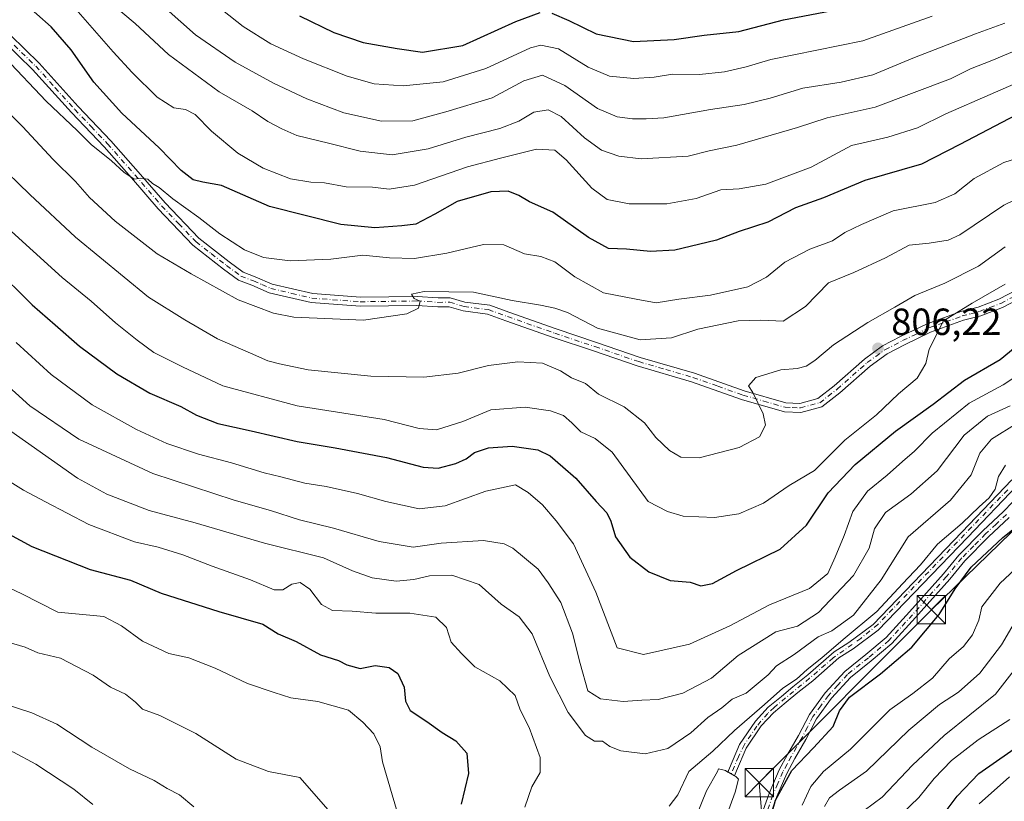
# Model space of a CAD drawing. Units: metres. Extents: x 640990 to 644436, y 4757642 to 4760028.
# Drawn here: x 642369 to 642629, y 4758117 to 4758323 of the extents above; entities that cross this region are included whole.
import ezdxf

# ---------------------------------------------------------------- set-up
doc = ezdxf.new("R2010")
doc.units = ezdxf.units.M
doc.header["$MEASUREMENT"] = 0
doc.linetypes.add('DGN Style 4', pattern=[2.6384748266838614, 1.318413404963828, -0.6592067024819142, 0.001648016756204785, -0.6592067024819142])
for name, color, linetype, lineweight in [('Arbolado forestal CxS', 92, 'Continuous', 0), ('Camino Cxs', 7, 'Continuous', 0), ('Camino eje', 30, 'DGN Style 4', 13), ('Corriente artificial Cxs', 4, 'Continuous', 13), ('Corriente artificial eje', 142, 'DGN Style 4', 0), ('Corriente artificial oculto Cxs', 21, 'Continuous', 13), ('Curva de nivel maestra', 30, 'Continuous', 30), ('Curva de nivel normal', 30, 'Continuous', 0), ('Estanque Cxs', 5, 'Continuous', 0), ('Pista no pavimentada Cxs', 111, 'Continuous', 0), ('Pista no pavimentada eje', 91, 'DGN Style 4', 0), ('Punto de cota en terreno', 7, 'Continuous', 0), ('Rótulo de punto de cota en terreno', 7, 'Continuous', 0), ('Suelo desnudo CxS', 253, 'Continuous', 0), ('Tendido', 6, 'Continuous', 0), ('Torre de tendido puntual', 7, 'Continuous', 0)]:
    doc.layers.add(name, color=color, linetype=linetype, lineweight=lineweight)
doc.styles.add('Style-Arial', font='txt')

# ---------------------------------------------------------------- blocks, each defined once
blk = doc.blocks.new('5PATER')
at = {"layer": 'Punto de cota en terreno', "linetype": 'Continuous', "lineweight": 0}
h = blk.add_hatch(color=51, dxfattribs=at)
edge = h.paths.add_edge_path()
edge.add_ellipse((0, 0), major_axis=(-0.1095731443231308, -0.1110710700762829), ratio=0.9994222409660322, start_angle=0, end_angle=360)
blk = doc.blocks.new('5TTEND')
at = {"layer": 'Corriente artificial oculto Cxs', "color": 7, "linetype": 'Continuous', "lineweight": 0}
for p, q in [((-0.375, 0.3754), (0.375, -0.3746)), ((0.3720000000000001, 0.3784000000000001), (-0.3720000000000001, -0.3776))]:
    blk.add_line(p, q, dxfattribs=at)
at = {"layer": 'Corriente artificial oculto Cxs', "color": 7, "linetype": 'Continuous', "lineweight": 0, "flags": 128}
blk.add_lwpolyline([(-0.375, -0.3746), (0.375, -0.3746), (0.375, 0.3754), (-0.375, 0.3754), (-0.3720000000000001, -0.3776)], dxfattribs=at)

msp = doc.modelspace()

# ---------------------------------------------------------------- linework, layer by layer
at = {"layer": 'Arbolado forestal CxS', "color": 92, "linetype": 'Continuous', "lineweight": 0}
msp.add_polyline3d([(642631.4001000002, 4758201.620100001, 779.2171999999993), (642618.2301000003, 4758187.8101, 780.2519999999931), (642594.7001, 4758163.4101, 780.9141999999993), (642588.2901, 4758158.5801, 780.2713999999978), (642584.4101, 4758156.170100001, 780.4223999999958), (642577.4801000003, 4758150.0601, 780.3413), (642573.5000999998, 4758146.9301, 780.7958000000073), (642570.4401000004, 4758144.340100001, 780.931500000006), (642566.9700999996, 4758141.5001, 781.0182000000059), (642563.5601000005, 4758137.790100001, 779.892200000002), (642559.3400999998, 4758131.620100001, 779.2983999999997), (642556.6901000004, 4758125.4101, 778.6652000000031), (642556.3101000005, 4758124.370100001, 778.6010999999999), (642558.0800999999, 4758123.370100001, 778.0546999999933), (642558.5601000005, 4758124.670100001, 778.0996000000015), (642561.1101000002, 4758130.6501, 778.4584999999935), (642565.1401000004, 4758136.540100001, 778.754700000005), (642568.3501000004, 4758140.030099999, 779.4499999999972), (642571.7301000003, 4758142.800100001, 779.5237999999954), (642574.7701000003, 4758145.370100001, 779.3962999999932), (642578.7600999996, 4758148.5101, 779.0044999999955), (642585.6101000002, 4758154.550100001, 779.1575000000012), (642589.4301000005, 4758156.920100001, 778.8136999999988), (642596.0401, 4758161.890100001, 779.2007000000012), (642619.6801000005, 4758186.4101, 778.9796999999963), (642632.8000999996, 4758200.1801, 778.4795000000014)], dxfattribs=at)
msp.add_polyline3d([(642631.4001000002, 4758201.620100001, 779.2171999999993), (642618.2301000003, 4758187.8101, 780.2519999999931), (642594.7001, 4758163.4101, 780.9141999999993), (642588.2901, 4758158.5801, 780.2713999999978), (642584.4101, 4758156.170100001, 780.4223999999958), (642577.4801000003, 4758150.0601, 780.3413), (642573.5000999998, 4758146.9301, 780.7958000000073), (642570.4401000004, 4758144.340100001, 780.931500000006), (642566.9700999996, 4758141.5001, 781.0182000000059), (642563.5601000005, 4758137.790100001, 779.892200000002), (642559.3400999998, 4758131.620100001, 779.2983999999997), (642556.6901000004, 4758125.4101, 778.6652000000031), (642556.3101000005, 4758124.370100001, 778.6010999999999), (642558.0800999999, 4758123.370100001, 778.0546999999933), (642558.5601000005, 4758124.670100001, 778.0996000000015), (642561.1101000002, 4758130.6501, 778.4584999999935), (642565.1401000004, 4758136.540100001, 778.754700000005), (642568.3501000004, 4758140.030099999, 779.4499999999972), (642571.7301000003, 4758142.800100001, 779.5237999999954), (642574.7701000003, 4758145.370100001, 779.3962999999932), (642578.7600999996, 4758148.5101, 779.0044999999955), (642585.6101000002, 4758154.550100001, 779.1575000000012), (642589.4301000005, 4758156.920100001, 778.8136999999988), (642596.0401, 4758161.890100001, 779.2007000000012), (642619.6801000005, 4758186.4101, 778.9796999999963), (642632.8000999996, 4758200.1801, 778.4795000000014)], dxfattribs=at)
at = {"layer": 'Camino Cxs', "color": 7, "linetype": 'Continuous', "lineweight": 0}
for points in [[(642564.4101, 4758110.8101, 775.306500000006), (642567.2001, 4758118.690099999, 775.7770000000019), (642569.8901000004, 4758124.9001, 776.0736000000034), (642572.1001000004, 4758129.0001, 775.9355999999971), (642574.9901000002, 4758133.9801, 776.1025999999983), (642577.8601000002, 4758139.600099999, 777.0350000000036), (642582.0601000005, 4758145.270099999, 777.3614999999991), (642587.2001, 4758150.9901, 778.4799999999959), (642592.8000999996, 4758155.420100001, 777.4357000000019), (642598.1401000004, 4758159.9301, 777.0866999999998), (642604.3601000002, 4758166.700099999, 777.2431000000071), (642613.3501000004, 4758176.800100001, 784.1646000000038), (642617.3901000004, 4758181.710100001, 784.6082000000025), (642623.7401000002, 4758188.140100001, 785.5429000000004), (642629.2401000002, 4758193.2401, 787.6331999999966), (642634.0301000001, 4758198.200099999, 782.904800000004)], [(642564.4101, 4758110.8101, 775.306500000006), (642567.2001, 4758118.690099999, 775.7770000000019), (642569.8901000004, 4758124.9001, 776.0736000000034), (642572.1001000004, 4758129.0001, 775.9355999999971), (642574.9901000002, 4758133.9801, 776.1025999999983), (642577.8601000002, 4758139.600099999, 777.0350000000036), (642582.0601000005, 4758145.270099999, 777.3614999999991), (642587.2001, 4758150.9901, 778.4799999999959), (642592.8000999996, 4758155.420100001, 777.4357000000019), (642598.1401000004, 4758159.9301, 777.0866999999998), (642604.3601000002, 4758166.700099999, 777.2431000000071), (642613.3501000004, 4758176.800100001, 784.1646000000038), (642617.3901000004, 4758181.710100001, 784.6082000000025), (642623.7401000002, 4758188.140100001, 785.5429000000004), (642629.2401000002, 4758193.2401, 787.6331999999966), (642634.0301000001, 4758198.200099999, 782.904800000004)], [(642630.7600999996, 4758191.690099999, 783.1958000000013), (642625.2600999996, 4758186.5801, 782.1726999999955), (642619.0000999998, 4758180.2501, 780.7406000000047), (642615.0000999998, 4758175.390100001, 780.0693000000028), (642605.9700999996, 4758165.2401, 776.5246999999946), (642599.6501000002, 4758158.360099999, 776.3061000000016), (642594.1700999998, 4758153.7301, 776.6091000000015), (642588.7001, 4758149.4001, 776.9551000000066), (642583.7500999998, 4758143.9001, 776.4449000000022), (642579.7200999996, 4758138.450099999, 776.6848000000027), (642576.9001000002, 4758132.940099999, 776.1662999999971), (642573.9901000002, 4758127.940099999, 776.602899999998), (642571.8501000004, 4758123.950099999, 775.8858999999939), (642569.2200999996, 4758117.890100001, 776.0283999999957), (642566.5100999996, 4758110.220100001, 775.376099999994)], [(642630.7600999996, 4758191.690099999, 783.1958000000013), (642625.2600999996, 4758186.5801, 782.1726999999955), (642619.0000999998, 4758180.2501, 780.7406000000047), (642615.0000999998, 4758175.390100001, 780.0693000000028), (642605.9700999996, 4758165.2401, 776.5246999999946), (642599.6501000002, 4758158.360099999, 776.3061000000016), (642594.1700999998, 4758153.7301, 776.6091000000015), (642588.7001, 4758149.4001, 776.9551000000066), (642583.7500999998, 4758143.9001, 776.4449000000022), (642579.7200999996, 4758138.450099999, 776.6848000000027), (642576.9001000002, 4758132.940099999, 776.1662999999971), (642573.9901000002, 4758127.940099999, 776.602899999998), (642571.8501000004, 4758123.950099999, 775.8858999999939), (642569.2200999996, 4758117.890100001, 776.0283999999957), (642566.5100999996, 4758110.220100001, 775.376099999994)]]:
    msp.add_polyline3d(points, dxfattribs=at)
at = {"layer": 'Camino eje', "color": 30, "linetype": 'DGN Style 4', "lineweight": 13}
msp.add_polyline3d([(642630.0000999998, 4758192.465100001, 785.436400000006), (642627.2500999998, 4758189.9101, 786.145399999994), (642624.5000999998, 4758187.360099999, 783.6153999999952), (642621.3701, 4758184.1951, 781.5555000000023), (642618.1951000001, 4758180.9801, 782.483699999997), (642614.1750999996, 4758176.095100001, 781.9587999999932), (642605.1651, 4758165.970100001, 776.8447000000016), (642598.8951000003, 4758159.145099999, 776.6456999999937), (642593.4851000002, 4758154.575099999, 776.9600999999967), (642587.9501, 4758150.1951, 777.5234000000055), (642585.3800999997, 4758147.335100001, 776.6294000000053), (642582.9051000001, 4758144.585100001, 776.6493999999948), (642580.8901000004, 4758141.860099999, 776.9667000000045), (642578.7901, 4758139.0251, 776.7581000000064), (642577.3551000003, 4758136.215100001, 775.8196999999927), (642575.9451000001, 4758133.460100001, 776.1100000000006), (642574.4901000002, 4758130.960100001, 776.3313000000054), (642573.0450999998, 4758128.470100001, 776.113599999997), (642571.9751000004, 4758126.475099999, 775.9039000000049), (642570.8701, 4758124.425100001, 775.9735999999976), (642569.5251000002, 4758121.3201, 776.0255000000034), (642568.2100999998, 4758118.290100001, 775.8396000000066), (642566.8551000003, 4758114.4551, 775.6172999999981)], dxfattribs=at)
at = {"layer": 'Corriente artificial Cxs', "color": 4, "linetype": 'Continuous', "lineweight": 13, "extrusion": (0.2260026966267255, -0.1271807094509934, 0.9657887182303334), "elevation": -459170.2103990322, "flags": 128}
msp.add_lwpolyline([(4461762.299449361, 1713028.461013522), (4461762.299449361, 1713026.355204003)], dxfattribs=at)
at = {"layer": 'Corriente artificial Cxs', "color": 4, "linetype": 'Continuous', "lineweight": 13}
for points in [[(642632.8000999996, 4758200.1801, 778.4795000000014), (642619.6801000005, 4758186.4101, 778.9796999999963), (642596.0401, 4758161.890100001, 779.2007000000012), (642589.4301000005, 4758156.920100001, 778.8136999999988), (642585.6101000002, 4758154.550100001, 779.1575000000012), (642578.7600999996, 4758148.5101, 779.0044999999955), (642574.7701000003, 4758145.370100001, 779.3962999999932), (642571.7301000003, 4758142.800100001, 779.5237999999954), (642568.3501000004, 4758140.030099999, 779.4499999999972), (642565.1401000004, 4758136.540100001, 778.754700000005), (642561.1101000002, 4758130.6501, 778.4584999999935), (642558.5601000005, 4758124.670100001, 778.0996000000015), (642558.0723000001, 4758123.360200001, 778.0553999999976), (642556.2999, 4758124.357600001, 778.6015000000043), (642556.6901000004, 4758125.4101, 778.6652000000031), (642559.3400999998, 4758131.620100001, 779.2983999999997), (642563.5601000005, 4758137.790100001, 779.892200000002), (642566.9700999996, 4758141.5001, 781.0182000000059), (642570.4401000004, 4758144.340100001, 780.931500000006), (642573.5000999998, 4758146.9301, 780.7958000000073), (642577.4801000003, 4758150.0601, 780.3413), (642584.4101, 4758156.170100001, 780.4223999999958), (642588.2901, 4758158.5801, 780.2713999999978), (642594.7001, 4758163.4101, 780.9141999999993), (642618.2301000003, 4758187.8101, 780.2519999999931), (642631.4001000002, 4758201.620100001, 779.2171999999993)], [(642556.2999, 4758124.357600001, 778.6015000000043), (642556.6901000004, 4758125.4101, 778.6652000000031), (642559.3400999998, 4758131.620100001, 779.2983999999997), (642563.5601000005, 4758137.790100001, 779.892200000002), (642566.9700999996, 4758141.5001, 781.0182000000059), (642570.4401000004, 4758144.340100001, 780.931500000006), (642573.5000999998, 4758146.9301, 780.7958000000073), (642577.4801000003, 4758150.0601, 780.3413), (642584.4101, 4758156.170100001, 780.4223999999958), (642588.2901, 4758158.5801, 780.2713999999978), (642594.7001, 4758163.4101, 780.9141999999993), (642618.2301000003, 4758187.8101, 780.2519999999931), (642631.4001000002, 4758201.620100001, 779.2171999999993)], [(642632.8000999996, 4758200.1801, 778.4795000000014), (642619.6801000005, 4758186.4101, 778.9796999999963), (642596.0401, 4758161.890100001, 779.2007000000012), (642589.4301000005, 4758156.920100001, 778.8136999999988), (642585.6101000002, 4758154.550100001, 779.1575000000012), (642578.7600999996, 4758148.5101, 779.0044999999955), (642574.7701000003, 4758145.370100001, 779.3962999999932), (642571.7301000003, 4758142.800100001, 779.5237999999954), (642568.3501000004, 4758140.030099999, 779.4499999999972), (642565.1401000004, 4758136.540100001, 778.754700000005), (642561.1101000002, 4758130.6501, 778.4584999999935), (642558.5601000005, 4758124.670100001, 778.0996000000015), (642558.0723000001, 4758123.360200001, 778.0553999999976)]]:
    msp.add_polyline3d(points, dxfattribs=at)
at = {"layer": 'Corriente artificial eje', "color": 142, "linetype": 'DGN Style 4', "lineweight": 0}
msp.add_polyline3d([(642630.3285999997, 4758199.019900001, 779.020399999994), (642595.9789000005, 4758163.417199999, 780.3047999999981), (642591.4506999999, 4758159.704399999, 779.8276000000043), (642584.1557, 4758154.546, 779.6826000000001), (642577.9149000002, 4758149.163100001, 779.681899999996), (642568.5085000005, 4758141.4406, 780.2574000000022), (642566.8402000006, 4758139.855000001, 779.9667999999947), (642563.9574999996, 4758136.510299999, 779.1680000000051), (642560.6688000001, 4758131.6295, 778.7724000000018), (642559.0749000004, 4758128.4242, 778.5905999999959), (642557.1732999999, 4758123.8661, 778.3157000000066)], dxfattribs=at)
at = {"layer": 'Curva de nivel maestra', "color": 30, "linetype": 'Continuous', "lineweight": 30, "flags": 128}
for points, elevation in [([(642632.4800000006, 4758298.110099999), (642617.6799999997, 4758290.350099999), (642607.5499999998, 4758285.170100001), (642592.5599999997, 4758280.840100001), (642581.5999999996, 4758276.2401), (642574.1799999997, 4758273.5701), (642566.8700000001, 4758269.8201), (642559.3200000003, 4758267.300100001), (642553.3200000003, 4758265.030099999), (642548.5199999996, 4758263.9301), (642542.2800000003, 4758262.370100001), (642535.8200000003, 4758262.020099999), (642529.4600000001, 4758262.6601), (642524.6600000003, 4758262.860099999), (642519.3899999997, 4758265.7401), (642509.9800000006, 4758272.460100001), (642503.8399999999, 4758275.1801), (642500.9600000001, 4758276.8201), (642498.1600000003, 4758277.950099999), (642493.6100000005, 4758277.8301), (642484.6500000004, 4758275.270099999), (642478.7400000002, 4758271.9101), (642473.6900000004, 4758269.2401), (642470, 4758268.8201), (642462.8799999999, 4758268.3201), (642453.8700000001, 4758269.190099999), (642434.9900000002, 4758273.9801), (642422.3200000003, 4758279.530099999), (642417.3200000003, 4758280.360099999), (642414.8200000003, 4758281.0001), (642411.6600000003, 4758283.470100001), (642405.8200000003, 4758289.450099999), (642395.9000000004, 4758298.620100001), (642388.5300000003, 4758306.780099999), (642382.5099999999, 4758315.370100001), (642377.2400000002, 4758321.4301), (642369.6500000004, 4758328.1801)], 825), ([(642442.9400000004, 4758324.380100001), (642452.0599999997, 4758320.0001), (642459.79, 4758317.3101), (642468.7800000003, 4758315.700099999), (642475.4800000006, 4758314.720100001), (642486.1200000001, 4758316.530099999), (642500.1600000003, 4758322.860099999), (642506.6100000005, 4758325.2601)], 850), ([(642509.7400000002, 4758325.050100001), (642514.2000000002, 4758323.140100001), (642521.4400000004, 4758319.630100001), (642531.3200000003, 4758317.540100001), (642542.0899999999, 4758318.130100001), (642550.0599999997, 4758319.2401), (642559.2199999997, 4758320.190099999), (642571.0300000003, 4758323.340100001), (642587.25, 4758326.380100001)], 850), ([(642361.9699999997, 4758257.960100001), (642372.2000000002, 4758247.960100001), (642378.2999999998, 4758242.640100001), (642384.7300000006, 4758237.040100001), (642394.5800000001, 4758229.710100001), (642403.3300000001, 4758224.600099999), (642411.5499999998, 4758221.020099999), (642415.6699999999, 4758218.780099999), (642421.3600000005, 4758216.5601), (642430.1600000003, 4758214.600099999), (642442.2999999998, 4758211.770099999), (642452.4000000004, 4758210.140100001), (642465.9900000002, 4758207.5101), (642475.6600000003, 4758204.960100001), (642479.6600000003, 4758204.700099999), (642484.3200000003, 4758206.0001), (642487, 4758207.1801), (642489.2800000003, 4758208.8301), (642492.9500000002, 4758210.140100001), (642499.2300000006, 4758210.5101), (642505.9900000002, 4758209.590100001), (642509.2999999998, 4758208.020099999), (642512.6100000005, 4758205.0701), (642516.0999999996, 4758202.090100001), (642521.4400000004, 4758195.920100001), (642524.25, 4758192.9101), (642525.2999999998, 4758190.7401), (642526.5800000001, 4758186.5701), (642530.3300000001, 4758181.220100001), (642535.3499999996, 4758177.280099999), (642541.0300000003, 4758174.9901), (642546.3200000003, 4758174.5601), (642549.1399999997, 4758173.6501), (642552.25, 4758174.2501), (642558.5800000001, 4758177.6801), (642570.0999999996, 4758183.340100001), (642577.1299999999, 4758189.620100001), (642582.8600000005, 4758198.220100001), (642589.9500000002, 4758205.690099999), (642600.6600000003, 4758214.4801), (642610.5700000003, 4758221.670100001), (642618.9299999997, 4758227.9801), (642628.2999999998, 4758233.4301), (642636.7699999996, 4758240.4001)], 800), ([(642567.5, 4758111.8301), (642568.9100000003, 4758116.890100001), (642573.1900000004, 4758124.800100001), (642578.9900000002, 4758130.7401), (642584.1100000005, 4758136.360099999), (642585.8200000003, 4758140.5801), (642588.4500000002, 4758144.130100001), (642596.6600000003, 4758150.290100001), (642604.9900000002, 4758157.4001), (642612.1900000004, 4758166.020099999), (642616.4000000004, 4758172.8101), (642620.7100000001, 4758178.520099999), (642629.0899999999, 4758186.4001), (642633.3700000001, 4758189.8201)], 775), ([(642362.7999999998, 4758189.0001), (642372.1500000004, 4758184.020099999), (642387.5800000001, 4758177.9301), (642398.1799999997, 4758175.130100001), (642406.3399999999, 4758171.640100001), (642421.5700000003, 4758166.860099999), (642433.2199999997, 4758163.460100001), (642437.2800000003, 4758160.9001), (642442.0199999996, 4758158.880100001), (642448.5199999996, 4758155.380100001), (642453.29, 4758153.8201), (642455.4400000004, 4758152.700099999), (642458.9800000006, 4758151.770099999), (642462.9900000002, 4758152.550100001), (642466.6600000003, 4758152.0101), (642469, 4758150.4001), (642470.6399999997, 4758146.8301), (642470.9699999997, 4758143.100099999), (642472.2400000002, 4758140.640100001), (642476.6699999999, 4758137.700099999), (642480.6600000003, 4758134.780099999), (642484.2800000003, 4758132.5801), (642487.2400000002, 4758129.340100001), (642487.6200000001, 4758123.970100001), (642485.7199999997, 4758115.850099999)], 775.0000000000001), ([(642611.9500000002, 4758111.3201), (642616.9199999999, 4758118.0101), (642622.7000000002, 4758123.970100001), (642634.9199999999, 4758132.5601)], 750)]:
    msp.add_lwpolyline(points, dxfattribs=dict(at, elevation=elevation))
at = {"layer": 'Curva de nivel normal', "color": 30, "linetype": 'Continuous', "lineweight": 0, "flags": 128}
for points, elevation in [([(642610.3200000003, 4758324.25), (642592.0099999999, 4758317.75), (642567.6799999997, 4758312.859999999), (642561.0999999996, 4758310.84), (642555.4400000004, 4758309.57), (642548.7699999996, 4758308.890000001), (642541.6600000003, 4758308.9), (642536.7800000003, 4758308.17), (642531.3799999999, 4758307.779999999), (642524.9299999997, 4758308.449999999), (642519.29, 4758310.810000001), (642511.4600000001, 4758315.66), (642506.8399999999, 4758316.630000001), (642504.0499999998, 4758315.91), (642492.2800000003, 4758310.42), (642480.9199999999, 4758306.9), (642470.3799999999, 4758305.859999999), (642462.7199999997, 4758306.4), (642455.5599999997, 4758308.449999999), (642444.0099999999, 4758313.029999999), (642435.3899999997, 4758317), (642428.0499999998, 4758321.57), (642417.0599999997, 4758330.25)], 845), ([(642629.5999999996, 4758322.4), (642621.7800000003, 4758319.609999999), (642605.1900000004, 4758313.210000001), (642594.6399999997, 4758308.779999999), (642586.3099999997, 4758306.84), (642576.1399999997, 4758305.24), (642567.4400000004, 4758302.609999999), (642560.6299999999, 4758300.930000001), (642551.6500000004, 4758299.609999999), (642539.3200000003, 4758297.380000001), (642534.6799999997, 4758297.16), (642531.0700000003, 4758297.130000001), (642526.9900000002, 4758297.680000001), (642521.7800000003, 4758299.890000001), (642513.1600000003, 4758305.9), (642507.2000000002, 4758308.640000001), (642502.3200000003, 4758307.16), (642493.9000000004, 4758302.689999999), (642481.6399999997, 4758299), (642472.9000000004, 4758296.640000001), (642464.5999999996, 4758296.529999999), (642454.6799999997, 4758298.75), (642444.8799999999, 4758302.4), (642436.0800000001, 4758306.600000001), (642425.9600000001, 4758312.15), (642415.4600000001, 4758319.32), (642404.5300000003, 4758329.060000001)], 840), ([(642383.7599999999, 4758326.119999999), (642393.6600000003, 4758314.850000001), (642398.6699999999, 4758309.359999999), (642405.3200000003, 4758302.850000001), (642409.7199999997, 4758300.050000001), (642412.7999999998, 4758299.560000001), (642415.3200000003, 4758298.25), (642419.6600000003, 4758293.880000001), (642426.6600000003, 4758288.050000001), (642433.3300000001, 4758284.07), (642440.5700000003, 4758281.289999999), (642445.9000000004, 4758280.390000001), (642449.54, 4758280.24), (642455.2699999996, 4758279.16), (642462.2400000002, 4758279.02), (642466.7000000002, 4758278.560000001), (642473.3600000005, 4758279.609999999), (642487.4000000004, 4758284.439999999), (642496.0899999999, 4758286.75), (642505.6500000004, 4758289.09), (642510.4900000002, 4758288.850000001), (642513.4600000001, 4758286.32), (642520.29, 4758278.82), (642524.3700000001, 4758275.82), (642530.1500000004, 4758274.630000001), (642540.1399999997, 4758274.609999999), (642547.9000000004, 4758276.060000001), (642554.4699999997, 4758278.390000001), (642559.3200000003, 4758278.609999999), (642566.3200000003, 4758279.880000001), (642578.3200000003, 4758284.369999999), (642588.9900000002, 4758290.07), (642598.6600000003, 4758292.310000001), (642606.4900000002, 4758294.779999999), (642613.9500000002, 4758298.460000001), (642637.4299999997, 4758308.689999999)], 830), ([(642641.0199999996, 4758318.84), (642626.0999999996, 4758312.52), (642620.4800000006, 4758310.390000001), (642615.1600000003, 4758307.689999999), (642595.2400000002, 4758300.180000001), (642582.5599999997, 4758297.369999999), (642574.6900000004, 4758294.84), (642558.6200000001, 4758290.140000001), (642551.2999999998, 4758288.699999999), (642545.7599999999, 4758287.210000001), (642533.3700000001, 4758286.51), (642527.4800000006, 4758287.24), (642522.8899999997, 4758288.83), (642518.3399999999, 4758292.119999999), (642512.2000000002, 4758297.74), (642508.7100000001, 4758299.52), (642504.9900000002, 4758298.91), (642500.9900000002, 4758296.51), (642495.9900000002, 4758294.560000001), (642486.9900000002, 4758292.27), (642477.0300000003, 4758289.199999999), (642467.4800000006, 4758287.600000001), (642459.0099999999, 4758288.529999999), (642450.5800000001, 4758290.689999999), (642442.2000000002, 4758292.730000001), (642438.2999999998, 4758294.49), (642434.5599999997, 4758296.42), (642430.3799999999, 4758299.24), (642421.7199999997, 4758304.24), (642408.3099999997, 4758314.17), (642399.4800000006, 4758322.34), (642393.4699999997, 4758327.33)], 835), ([(642365.0899999999, 4758313.279999999), (642375.9000000004, 4758301.76), (642384.1500000004, 4758294.01), (642387.7800000003, 4758290.310000001), (642393.1699999999, 4758286.029999999), (642396.4800000006, 4758283.01), (642399.1600000003, 4758281.140000001), (642400.9800000006, 4758281.4), (642402.8200000003, 4758281.130000001), (642404.0700000003, 4758280.01), (642405.7699999996, 4758278.960000001), (642409.4500000002, 4758275.960000001), (642416.3099999997, 4758271.060000001), (642421.9000000004, 4758266.689999999), (642428.3799999999, 4758262.52), (642433.4000000004, 4758260.439999999), (642440.4400000004, 4758259.550000001), (642451.1900000004, 4758260.050000001), (642459.6799999997, 4758261.08), (642466.79, 4758260.32), (642473.4000000004, 4758260.17), (642481.9400000004, 4758261.58), (642491.6500000004, 4758263.9), (642496.9800000006, 4758263.789999999), (642502.4800000006, 4758261.430000001), (642506.8200000003, 4758260.680000001), (642510.4699999997, 4758259.32), (642515.8300000001, 4758255.300000001), (642523.4000000004, 4758251.140000001), (642531.9900000002, 4758249.4), (642537.3200000003, 4758248.49), (642543.3200000003, 4758249.449999999), (642551.6600000003, 4758250.460000001), (642561.5300000003, 4758252.720000001), (642566.4900000002, 4758255.279999999), (642571.3799999999, 4758259.220000001), (642577.9800000006, 4758262.609999999), (642583.9400000004, 4758264.9), (642587.2699999996, 4758267.029999999), (642591.6600000003, 4758269.199999999), (642599.9900000002, 4758272.76), (642611.1600000003, 4758275.029999999), (642616.3600000005, 4758277.300000001), (642621.5, 4758281.33), (642629.3200000003, 4758285.539999999), (642637.9900000002, 4758288.33)], 820), ([(642358.5300000003, 4758306.220000001), (642369.6600000003, 4758295.100000001), (642377.7599999999, 4758286.41), (642383.6600000003, 4758280.52), (642387.4100000003, 4758276.279999999), (642394.1799999997, 4758270.08), (642405.25, 4758261.449999999), (642414.2599999999, 4758256.119999999), (642426.7300000006, 4758249.26), (642436.0899999999, 4758245.77), (642441.4800000006, 4758244.680000001), (642459.9000000004, 4758243.91), (642471.3399999999, 4758245.58), (642474.4400000004, 4758247.08), (642474.8899999997, 4758248.92), (642473.2999999998, 4758249.640000001), (642472.5800000001, 4758250.720000001), (642475.8899999997, 4758251.460000001), (642488.9900000002, 4758251.26), (642499.2199999997, 4758249.08), (642506.7300000006, 4758247.82), (642510.5, 4758247.02), (642513.8499999996, 4758245.890000001), (642521.8200000003, 4758241.720000001), (642533.1100000005, 4758238.67), (642541.4000000004, 4758239.210000001), (642548.3799999999, 4758241.480000001), (642558.9900000002, 4758243.689999999), (642564.9900000002, 4758243.880000001), (642570.9400000004, 4758243.57), (642576.8099999997, 4758247.480000001), (642582.9400000004, 4758253.720000001), (642589.5899999999, 4758256.49), (642597.9900000002, 4758260.359999999), (642604.2999999998, 4758263.699999999), (642609.5800000001, 4758264.279999999), (642614.54, 4758265.07), (642617.6600000003, 4758266.42), (642629.3200000003, 4758274.310000001), (642641.3200000003, 4758280.140000001)], 815.0000000000001), ([(642362.5800000001, 4758285.730000001), (642371.5999999996, 4758277.119999999), (642383.6600000003, 4758265.859999999), (642402.9600000001, 4758250), (642412.6399999997, 4758243.960000001), (642421.2699999996, 4758238.980000001), (642429.9900000002, 4758235.180000001), (642434.5899999999, 4758233.08), (642437.6200000001, 4758232.34), (642445.2400000002, 4758230.730000001), (642461.8499999996, 4758229.039999999), (642475.7999999998, 4758228.77), (642484.9500000002, 4758229.84), (642492.9900000002, 4758231.91), (642500.7300000006, 4758232.83), (642507.2000000002, 4758232.460000001), (642511.9900000002, 4758230.439999999), (642514.9500000002, 4758228.59), (642518.5800000001, 4758227.140000001), (642522.0599999997, 4758224.32), (642528.8799999999, 4758220.980000001), (642534.2199999997, 4758216.76), (642537.2699999996, 4758212.84), (642540.8799999999, 4758209.42), (642543.7999999998, 4758207.66), (642548.7199999997, 4758207.5), (642559.3200000003, 4758210.199999999), (642564.6299999999, 4758213.029999999), (642566.2400000002, 4758216.09), (642565.5999999996, 4758219.119999999), (642562.9000000004, 4758224.76), (642561.75, 4758226.52), (642563.7300000006, 4758228.74), (642570.3099999997, 4758230.77), (642574.6600000003, 4758231.08), (642576.9900000002, 4758231.74), (642579.3399999999, 4758233.25), (642584.2199999997, 4758237.390000001), (642593.3499999996, 4758243.300000001), (642600.4900000002, 4758247.300000001), (642605.7400000002, 4758250.430000001), (642613.6799999997, 4758253.640000001), (642622.6399999997, 4758258.180000001), (642629.6299999999, 4758263.289999999)], 810), ([(642364.7999999998, 4758269.100000001), (642380.1600000003, 4758255.119999999), (642387.7800000003, 4758248.859999999), (642394.2199999997, 4758243.189999999), (642399.9800000006, 4758238.619999999), (642404.4199999999, 4758235.279999999), (642411.9900000002, 4758231.52), (642422.6900000004, 4758226.529999999), (642442.29, 4758221.199999999), (642465.3200000003, 4758217.619999999), (642474.5700000003, 4758215.199999999), (642479.2000000002, 4758214.84), (642486.1200000001, 4758217.08), (642493.5899999999, 4758220.140000001), (642502.6900000004, 4758220.859999999), (642509.3799999999, 4758219.9), (642512.8399999999, 4758218.640000001), (642515.04, 4758216.74), (642517.3700000001, 4758214.310000001), (642521.2100000001, 4758212.59), (642525.6399999997, 4758208.949999999), (642535.1600000003, 4758195.869999999), (642540.3099999997, 4758193.26), (642544.4299999997, 4758192.01), (642552.7400000002, 4758191.689999999), (642559.2100000001, 4758192.67), (642565.7199999997, 4758195.449999999), (642572.4900000002, 4758200.17), (642579.25, 4758204.119999999), (642587.2100000001, 4758212.119999999), (642595.5800000001, 4758218.84), (642601.4100000003, 4758224.430000001), (642606.3799999999, 4758228.51), (642608.6600000003, 4758232.430000001), (642609.5800000001, 4758236.180000001), (642613.3600000005, 4758243.74), (642620.9199999999, 4758248.369999999), (642629.6600000003, 4758253.380000001)], 805), ([(642388.2100000001, 4758115.75), (642383.25, 4758119.84), (642373.2000000002, 4758126.42), (642367.2999999998, 4758129.609999999), (642361.1299999999, 4758131.779999999), (642354.6699999999, 4758135.310000001), (642346.9600000001, 4758140.480000001), (642337.8099999997, 4758146), (642323.9699999997, 4758155.5), (642312.7100000001, 4758165.42), (642307.6500000004, 4758170.91), (642299.6600000003, 4758178.75), (642292.9400000004, 4758186.66), (642286.25, 4758192.5), (642278.7999999998, 4758197.66), (642273.8600000005, 4758203.050000001), (642267.5499999998, 4758209.75), (642263.4699999997, 4758212.720000001), (642261.9299999997, 4758215.02), (642252.4600000001, 4758223.300000001), (642244.3899999997, 4758229.49), (642234.9199999999, 4758237.34), (642225.6799999997, 4758241.539999999), (642219.4299999997, 4758242.810000001)], 755), ([(642354.4400000004, 4758236.680000001), (642371.5999999996, 4758221.230000001), (642384.5800000001, 4758212.439999999), (642404.0899999999, 4758203.34), (642425.6799999997, 4758196.25), (642435.2999999998, 4758193.560000001), (642442.9000000004, 4758191.029999999), (642451.9600000001, 4758188.890000001), (642464.04, 4758185.34), (642472.9800000006, 4758183.84), (642480.4600000001, 4758184.850000001), (642491.6699999999, 4758185.59), (642497.0599999997, 4758184.710000001), (642499.3799999999, 4758183.539999999), (642506.1100000005, 4758178.029999999), (642508.75, 4758174.42), (642512.0499999998, 4758169.220000001), (642515.2000000002, 4758161.09), (642517.2400000002, 4758153.100000001), (642519.2699999996, 4758145.800000001), (642522.5800000001, 4758143.699999999), (642528.5800000001, 4758143.029999999), (642533.5300000003, 4758143.369999999), (642537.8700000001, 4758143.560000001), (642544.3499999996, 4758145.25), (642551.9600000001, 4758149.180000001), (642559, 4758155.180000001), (642569.0099999999, 4758161.460000001), (642574.6799999997, 4758162.970000001), (642580.2699999996, 4758166.550000001), (642589.4900000002, 4758176.33), (642593.6399999997, 4758183.59), (642595.0800000001, 4758188.67), (642597.9699999997, 4758192.980000001), (642604.7300000006, 4758197.83), (642611.6600000003, 4758204.02), (642618.8399999999, 4758213.5), (642624.9500000002, 4758218.439999999), (642630.9699999997, 4758221.230000001)], 790), ([(642368, 4758238), (642377.2699999996, 4758229.470000001), (642388.0599999997, 4758221.49), (642399.8200000003, 4758214.980000001), (642407.8499999996, 4758211.279999999), (642416.2300000006, 4758208.42), (642424.9400000004, 4758206.130000001), (642433.5899999999, 4758203.460000001), (642437.9900000002, 4758202.470000001), (642444.3200000003, 4758200.76), (642449.9900000002, 4758199.880000001), (642458.3200000003, 4758198.07), (642465.7599999999, 4758195.880000001), (642474.5999999996, 4758193.980000001), (642481.5099999999, 4758194.76), (642492.2100000001, 4758198.630000001), (642500.1100000005, 4758200.279999999), (642503.4299999997, 4758198.289999999), (642507.2400000002, 4758195.02), (642510.8700000001, 4758190.76), (642515.4600000001, 4758184.75), (642521.3799999999, 4758171.949999999), (642526.9900000002, 4758157.25), (642533.9600000001, 4758155.470000001), (642546.1799999997, 4758158.189999999), (642556.8200000003, 4758163.07), (642567.3300000001, 4758168.600000001), (642577.9000000004, 4758172.869999999), (642582.7400000002, 4758176.850000001), (642584.6799999997, 4758181.180000001), (642587.0999999996, 4758186.960000001), (642589.3600000005, 4758193.300000001), (642593.25, 4758198.630000001), (642598.4500000002, 4758202.850000001), (642602.4600000001, 4758206.52), (642605.6600000003, 4758209.220000001), (642610.3399999999, 4758214.01), (642620.1299999999, 4758221.890000001), (642629.1799999997, 4758226.789999999), (642634.5700000003, 4758230.390000001)], 795), ([(642356.6299999999, 4758221.49), (642384.1600000003, 4758202.07), (642391.9699999997, 4758197.83), (642403.1200000001, 4758193.560000001), (642415.3499999996, 4758190.279999999), (642433.6799999997, 4758184.930000001), (642449.2800000003, 4758181.029999999), (642456.9600000001, 4758177.539999999), (642462.2000000002, 4758175.680000001), (642468.4900000002, 4758174.810000001), (642473.1699999999, 4758175.24), (642477.3600000005, 4758176.279999999), (642483.2699999996, 4758176.390000001), (642490.4699999997, 4758173.99), (642496.2800000003, 4758168.800000001), (642501.0800000001, 4758165.439999999), (642504.5, 4758160.939999999), (642509.2199999997, 4758149.66), (642513.9900000002, 4758140.119999999), (642518.6100000005, 4758134.039999999), (642521.04, 4758132.51), (642523.0800000001, 4758132.5), (642525.0599999997, 4758131.130000001), (642527.9800000006, 4758130), (642534.4199999999, 4758129.15), (642540.4000000004, 4758130.58), (642546.5199999996, 4758134.699999999), (642550.9900000002, 4758138.810000001), (642554.6600000003, 4758141.380000001), (642557.4100000003, 4758143.66), (642561.1200000001, 4758145.210000001), (642566.9900000002, 4758150.050000001), (642569.1200000001, 4758152.460000001), (642573.8600000005, 4758155.470000001), (642580.1699999999, 4758160.140000001), (642583.7999999998, 4758161.699999999), (642589.5599999997, 4758165.880000001), (642596.8899999997, 4758175.180000001), (642603.9800000006, 4758186.529999999), (642615.2199999997, 4758196.230000001), (642620.6600000003, 4758202.939999999), (642622.9900000002, 4758208.699999999), (642626.0300000003, 4758212.42), (642632.8200000003, 4758216.619999999)], 785), ([(642540.7699999996, 4758115.34), (642543.0099999999, 4758118.300000001), (642545.9400000004, 4758124.470000001), (642552.3200000003, 4758129.880000001), (642558.04, 4758135.359999999), (642565.9800000006, 4758142.180000001), (642570.8200000003, 4758146.52), (642574.4500000002, 4758148.960000001), (642577.2800000003, 4758151.5), (642581.1200000001, 4758154.560000001), (642586.7599999999, 4758159.42), (642595.6900000004, 4758166.850000001), (642602.54, 4758174.180000001), (642607.29, 4758179.15), (642611.7400000002, 4758184.630000001), (642618.3200000003, 4758190.16), (642622.75, 4758194.49), (642625.4000000004, 4758196.859999999), (642627.0099999999, 4758199.180000001), (642627.9199999999, 4758202.52), (642629.7400000002, 4758205.5)], 780), ([(642363.8499999996, 4758202.710000001), (642369.9000000004, 4758198.880000001), (642375.7599999999, 4758195.850000001), (642387.2000000002, 4758189.82), (642399.3200000003, 4758185.26), (642405.5199999996, 4758183.800000001), (642412.0999999996, 4758181.850000001), (642419.8499999996, 4758178.82), (642429.9900000002, 4758175.180000001), (642436.2199999997, 4758172.550000001), (642438.5599999997, 4758172.51), (642440.8799999999, 4758174.01), (642443.0800000001, 4758174.51), (642445.7000000002, 4758172.74), (642448.75, 4758168.67), (642451.6399999997, 4758167.07), (642456.8700000001, 4758166.949999999), (642463.1299999999, 4758166.380000001), (642472.1600000003, 4758166.350000001), (642479, 4758165.33), (642481.8700000001, 4758162.58), (642483.0899999999, 4758158.75), (642485.8099999997, 4758155.67), (642489.3600000005, 4758152.220000001), (642495.9900000002, 4758148.52), (642500.0300000003, 4758144.560000001), (642501.3200000003, 4758140.850000001), (642503.6799999997, 4758136.15), (642506.6100000005, 4758128.180000001), (642506.6100000005, 4758124.199999999), (642504.4500000002, 4758120.439999999), (642502.5599999997, 4758115.07)], 780), ([(642575.9600000001, 4758115.640000001), (642578.2000000002, 4758120.539999999), (642581.6200000001, 4758124.470000001), (642588.7000000002, 4758130.42), (642599.1799999997, 4758140.84), (642605.1900000004, 4758145.16), (642610.4299999997, 4758149.180000001), (642614.8300000001, 4758154.300000001), (642618.6299999999, 4758157.57), (642620.9900000002, 4758160.640000001), (642622.6600000003, 4758164.560000001), (642623.5199999996, 4758168.039999999), (642628.3399999999, 4758174.32), (642640.0199999996, 4758185.180000001)], 770), ([(642362.8499999996, 4758174.57), (642369.4900000002, 4758171.5), (642378.9900000002, 4758166.65), (642391.1600000003, 4758165.52), (642395.8499999996, 4758163.039999999), (642401.4199999999, 4758158.980000001), (642408.3499999996, 4758155.75), (642413.6600000003, 4758154.57), (642420.6600000003, 4758151.859999999), (642429.2000000002, 4758147.810000001), (642436.2199999997, 4758145.41), (642440.6799999997, 4758143.949999999), (642447.7999999998, 4758142.99), (642455.8700000001, 4758140.730000001), (642459.7100000001, 4758137.57), (642462.5899999999, 4758134.49), (642464.3200000003, 4758131.029999999), (642464.8799999999, 4758127.039999999), (642467.4400000004, 4758118.34), (642470.5199999996, 4758107.949999999)], 770), ([(642632.6600000003, 4758164.77), (642628.6600000003, 4758157.99), (642622.9900000002, 4758150.539999999), (642617.3200000003, 4758145.460000001), (642612.3200000003, 4758142.24), (642604.1600000003, 4758135.4), (642592.9900000002, 4758124.560000001), (642585.8200000003, 4758119.59), (642583.1399999997, 4758117.560000001), (642581.8600000005, 4758115.24)], 765), ([(642451.1299999999, 4758113.66), (642443.0199999996, 4758122.880000001), (642434.7699999996, 4758124.49), (642426.2199999997, 4758127.75), (642415.4699999997, 4758134.52), (642406.0199999996, 4758139.300000001), (642401.4000000004, 4758140.99), (642399.5099999999, 4758142.859999999), (642396.8600000005, 4758144.930000001), (642392.9699999997, 4758146.83), (642388.3099999997, 4758149.949999999), (642379.7400000002, 4758154.51), (642373.6600000003, 4758155.9), (642370.3200000003, 4758157.350000001), (642365.8600000005, 4758158.720000001)], 765), ([(642634.5099999999, 4758154.470000001), (642627.0999999996, 4758144.980000001), (642613.5, 4758133.980000001), (642605.1200000001, 4758126.180000001), (642597.1200000001, 4758117.74), (642589.9699999997, 4758112.41)], 760), ([(642414.9699999997, 4758115.15), (642411.1699999999, 4758118.359999999), (642407.9600000001, 4758120.01), (642404.4400000004, 4758122.09), (642397.9600000001, 4758125.220000001), (642387.9800000006, 4758130.970000001), (642378.7599999999, 4758136.99), (642372.1200000001, 4758140), (642364.2300000006, 4758142.600000001)], 760), ([(642630.9199999999, 4758138.279999999), (642622.5, 4758132.91), (642615.4600000001, 4758127.41), (642610.9000000004, 4758122.680000001), (642606.79, 4758117.619999999), (642602.3300000001, 4758113.289999999)], 755), ([(642622.7800000003, 4758115.960000001), (642630.7999999998, 4758123.08)], 745)]:
    msp.add_lwpolyline(points, dxfattribs=dict(at, elevation=elevation))
at = {"layer": 'Estanque Cxs', "color": 5, "linetype": 'Continuous', "lineweight": 0, "extrusion": (0.2260026966267255, -0.1271807094509934, 0.9657887182303334), "elevation": -459170.2103990322, "flags": 128}
msp.add_lwpolyline([(4461762.299449361, 1713028.461013522), (4461762.299449361, 1713026.355204003)], dxfattribs=at)
at = {"layer": 'Estanque Cxs', "color": 5, "linetype": 'Continuous', "lineweight": 0}
for points in [[(642547.9501, 4758112.870100001, 778.3849000000046), (642550.6300999997, 4758119.360099999, 778.8086000000039), (642553.5500999996, 4758124.4801, 779.3515999999945), (642553.7701000003, 4758125.170100001, 779.529800000004), (642555.6201, 4758124.7401, 778.8619000000036), (642556.2999, 4758124.357600001, 778.6015000000043), (642558.0723000001, 4758123.360200001, 778.0553999999976), (642558.4101, 4758123.170100001, 777.9536999999983), (642559.1201, 4758122.4801, 777.6959000000061), (642558.2401000002, 4758119.0101, 777.5899999999965), (642555.5800999999, 4758111.8201, 777.4415000000009)], [(642547.9501, 4758112.870100001, 778.3849000000046), (642550.6300999997, 4758119.360099999, 778.8086000000039), (642553.5500999996, 4758124.4801, 779.3515999999945), (642553.7701000003, 4758125.170100001, 779.529800000004), (642555.6201, 4758124.7401, 778.8619000000036), (642556.2999, 4758124.357600001, 778.6015000000043)], [(642558.0723000001, 4758123.360200001, 778.0553999999976), (642558.4101, 4758123.170100001, 777.9536999999983), (642559.1201, 4758122.4801, 777.6959000000061), (642558.2401000002, 4758119.0101, 777.5899999999965), (642555.5800999999, 4758111.8201, 777.4415000000009)]]:
    msp.add_polyline3d(points, dxfattribs=at)
at = {"layer": 'Pista no pavimentada Cxs', "color": 111, "linetype": 'Continuous', "lineweight": 0}
for points in [[(642362.5500999996, 4758323.0001, 824.9844000000013), (642374.0201000003, 4758311.850099999, 838.5868000000046), (642384.3601000002, 4758300.4301, 832.8227999999945), (642393.0401, 4758291.3201, 829.0212999999932), (642400.2701000003, 4758283.110099999, 833.8629999999977), (642407.3501000004, 4758274.9101, 827.0053999999947), (642416.3201000001, 4758265.530099999, 826.0476000000053), (642424.3201000001, 4758259.3101, 821.9152999999933), (642428.0000999998, 4758256.5801, 820.2108000000007), (642431.2200999996, 4758255.350099999, 820.5455999999978), (642435.7100999998, 4758253.4001, 820.396200000003), (642446.4301000005, 4758250.890100001, 817.4878999999929), (642459.0601000005, 4758249.940099999, 819.1450999999943), (642474.0500999996, 4758250.1601, 819.7201999999961), (642479.5900999998, 4758249.780099999, 823.4208000000073), (642482.8501000004, 4758249.8201, 826.4352999999975), (642486.7200999996, 4758248.670100001, 827.9716999999946), (642493.2600999996, 4758247.8301, 828.9842999999966), (642498.3701, 4758245.970100001, 830.6150999999954), (642510.8601000002, 4758241.550100001, 822.9676999999938), (642521.5100999996, 4758238.0101, 826.457899999994), (642533.0601000005, 4758234.040100001, 820.6481000000058), (642547.4200999998, 4758229.870100001, 814.4131999999955), (642560.6401000004, 4758225.210100001, 812.6971999999951), (642571.6401000004, 4758222.020099999, 810.3396999999969), (642575.3701, 4758221.870100001, 810.1986000000034), (642580.0601000005, 4758223.120100001, 810.045299999998), (642584.4101, 4758226.530099999, 808.606899999999), (642592.4101, 4758233.590100001, 810.9622999999993), (642597.2200999996, 4758237.0601, 808.5573000000004), (642601.9801000003, 4758239.530099999, 809.4418000000006), (642609.0000999998, 4758242.9301, 813.085699999996), (642617.9301000005, 4758246.130100001, 809.5207999999984), (642622.5100999996, 4758247.340100001, 810.1477000000014), (642628.0000999998, 4758249.4101, 808.202900000004), (642635.5301000001, 4758253.3101, 808.021900000007)], [(642362.5500999996, 4758323.0001, 824.9844000000013), (642374.0201000003, 4758311.850099999, 838.5868000000046), (642384.3601000002, 4758300.4301, 832.8227999999945), (642393.0401, 4758291.3201, 829.0212999999932), (642400.2701000003, 4758283.110099999, 833.8629999999977), (642407.3501000004, 4758274.9101, 827.0053999999947), (642416.3201000001, 4758265.530099999, 826.0476000000053), (642424.3201000001, 4758259.3101, 821.9152999999933), (642428.0000999998, 4758256.5801, 820.2108000000007), (642431.2200999996, 4758255.350099999, 820.5455999999978), (642435.7100999998, 4758253.4001, 820.396200000003), (642446.4301000005, 4758250.890100001, 817.4878999999929), (642459.0601000005, 4758249.940099999, 819.1450999999943), (642474.0500999996, 4758250.1601, 819.7201999999961), (642479.5900999998, 4758249.780099999, 823.4208000000073), (642482.8501000004, 4758249.8201, 826.4352999999975), (642486.7200999996, 4758248.670100001, 827.9716999999946), (642493.2600999996, 4758247.8301, 828.9842999999966), (642498.3701, 4758245.970100001, 830.6150999999954), (642510.8601000002, 4758241.550100001, 822.9676999999938), (642521.5100999996, 4758238.0101, 826.457899999994), (642533.0601000005, 4758234.040100001, 820.6481000000058), (642547.4200999998, 4758229.870100001, 814.4131999999955), (642560.6401000004, 4758225.210100001, 812.6971999999951), (642571.6401000004, 4758222.020099999, 810.3396999999969), (642575.3701, 4758221.870100001, 810.1986000000034), (642580.0601000005, 4758223.120100001, 810.045299999998), (642584.4101, 4758226.530099999, 808.606899999999), (642592.4101, 4758233.590100001, 810.9622999999993), (642597.2200999996, 4758237.0601, 808.5573000000004), (642601.9801000003, 4758239.530099999, 809.4418000000006), (642609.0000999998, 4758242.9301, 813.085699999996), (642617.9301000005, 4758246.130100001, 809.5207999999984), (642622.5100999996, 4758247.340100001, 810.1477000000014), (642628.0000999998, 4758249.4101, 808.202900000004), (642635.5301000001, 4758253.3101, 808.021900000007)], [(642636.7600999996, 4758251.2501, 806.9406000000017), (642628.9801000003, 4758247.210100001, 804.9556000000011), (642623.2401000002, 4758245.0601, 806.8717999999935), (642618.6501000002, 4758243.840100001, 806.8776999999974), (642609.9301000005, 4758240.710100001, 809.9391999999935), (642603.0601000005, 4758237.390100001, 805.6873999999953), (642598.4801000003, 4758235.0101, 806.9241000000038), (642593.9101, 4758231.720100001, 807.8966999999975), (642585.9401000004, 4758224.690099999, 810.0427999999956), (642581.1501000002, 4758220.9301, 812.9995999999956), (642575.6401000004, 4758219.460100001, 813.5016999999935), (642571.2500999998, 4758219.630100001, 813.0231000000058), (642559.9001000002, 4758222.9301, 814.3607000000048), (642546.6901000004, 4758227.5801, 816.7525000000023), (642532.3300999999, 4758231.7601, 818.405700000003), (642520.7401000002, 4758235.7401, 824.0500000000029), (642510.0800999999, 4758239.280099999, 819.6258999999991), (642497.5601000005, 4758243.710100001, 826.4248999999982), (642492.6901000004, 4758245.4901, 825.5663999999962), (642486.2200999996, 4758246.3201, 826.7752000000038), (642482.5201000003, 4758247.420100001, 824.4976000000024), (642479.5201000003, 4758247.380100001, 822.3806000000042), (642473.9801000003, 4758247.7601, 819.7624999999972), (642458.9901000002, 4758247.540100001, 820.7651000000043), (642446.0601000005, 4758248.5101, 817.6863000000012), (642434.9501, 4758251.120100001, 821.8257000000012), (642430.3101000005, 4758253.130100001, 822.536500000002), (642426.8300999999, 4758254.460100001, 822.7344000000013), (642422.8701, 4758257.4001, 823.9410999999964), (642414.7100999998, 4758263.7501, 827.8747000000003), (642405.5701000001, 4758273.300100001, 827.6474000000018), (642398.4600999998, 4758281.530099999, 829.8462000000001), (642391.2701000003, 4758289.700099999, 827.3169000000053), (642382.6101000002, 4758298.800100001, 826.1337000000058), (642372.2901, 4758310.190099999, 837.0078000000068), (642360.8300999999, 4758321.3201, 822.2832999999956)], [(642636.7600999996, 4758251.2501, 806.9406000000017), (642628.9801000003, 4758247.210100001, 804.9556000000011), (642623.2401000002, 4758245.0601, 806.8717999999935), (642618.6501000002, 4758243.840100001, 806.8776999999974), (642609.9301000005, 4758240.710100001, 809.9391999999935), (642603.0601000005, 4758237.390100001, 805.6873999999953), (642598.4801000003, 4758235.0101, 806.9241000000038), (642593.9101, 4758231.720100001, 807.8966999999975), (642585.9401000004, 4758224.690099999, 810.0427999999956), (642581.1501000002, 4758220.9301, 812.9995999999956), (642575.6401000004, 4758219.460100001, 813.5016999999935), (642571.2500999998, 4758219.630100001, 813.0231000000058), (642559.9001000002, 4758222.9301, 814.3607000000048), (642546.6901000004, 4758227.5801, 816.7525000000023), (642532.3300999999, 4758231.7601, 818.405700000003), (642520.7401000002, 4758235.7401, 824.0500000000029), (642510.0800999999, 4758239.280099999, 819.6258999999991), (642497.5601000005, 4758243.710100001, 826.4248999999982), (642492.6901000004, 4758245.4901, 825.5663999999962), (642486.2200999996, 4758246.3201, 826.7752000000038), (642482.5201000003, 4758247.420100001, 824.4976000000024), (642479.5201000003, 4758247.380100001, 822.3806000000042), (642473.9801000003, 4758247.7601, 819.7624999999972), (642458.9901000002, 4758247.540100001, 820.7651000000043), (642446.0601000005, 4758248.5101, 817.6863000000012), (642434.9501, 4758251.120100001, 821.8257000000012), (642430.3101000005, 4758253.130100001, 822.536500000002), (642426.8300999999, 4758254.460100001, 822.7344000000013), (642422.8701, 4758257.4001, 823.9410999999964), (642414.7100999998, 4758263.7501, 827.8747000000003), (642405.5701000001, 4758273.300100001, 827.6474000000018), (642398.4600999998, 4758281.530099999, 829.8462000000001), (642391.2701000003, 4758289.700099999, 827.3169000000053), (642382.6101000002, 4758298.800100001, 826.1337000000058), (642372.2901, 4758310.190099999, 837.0078000000068), (642360.8300999999, 4758321.3201, 822.2832999999956)]]:
    msp.add_polyline3d(points, dxfattribs=at)
at = {"layer": 'Pista no pavimentada eje', "color": 91, "linetype": 'DGN Style 4', "lineweight": 0}
msp.add_polyline3d([(642367.4200999998, 4758316.595100001, 829.363599999997), (642373.1551000001, 4758311.020099999, 837.7602000000044), (642378.3251, 4758305.3101, 831.5436000000045), (642383.4851000002, 4758299.6151, 829.5215999999928), (642387.8151000004, 4758295.065099999, 827.5991999999969), (642392.1551000001, 4758290.5101, 827.8280999999988), (642399.3651000002, 4758282.3201, 831.7847999999941), (642406.4600999998, 4758274.1051, 827.369399999996), (642410.9451000001, 4758269.415100001, 829.3469000000041), (642415.5151000004, 4758264.640100001, 827.0167999999976), (642419.5950999996, 4758261.465100001, 824.172000000006), (642423.5950999996, 4758258.3551, 822.8052000000025), (642427.4151, 4758255.520099999, 821.4407999999967), (642430.7651000004, 4758254.2401, 821.4958000000044), (642433.0100999996, 4758253.265100001, 821.2641000000004), (642435.3300999999, 4758252.2601, 820.9762999999948), (642440.8850999996, 4758250.9551, 819.3502000000008), (642446.2451, 4758249.700099999, 817.5748000000021), (642459.0251000002, 4758248.7401, 819.9538999999932), (642474.0151000004, 4758248.960100001, 819.7375999999931), (642479.5551000005, 4758248.5801, 822.8194999999978), (642482.6851000005, 4758248.620100001, 825.4002000000038), (642486.4700999996, 4758247.495100001, 826.6325999999973), (642492.9751000004, 4758246.6601, 827.2529000000069), (642495.5301000001, 4758245.7301, 828.3619000000036), (642497.9650999998, 4758244.840100001, 828.5280000000057), (642510.4700999996, 4758240.415100001, 821.3021000000008), (642521.1250999998, 4758236.8751, 825.2860999999976), (642532.6951000001, 4758232.9001, 818.5161999999983), (642539.8750999998, 4758230.8101, 816.023000000001), (642547.0551000005, 4758228.725099999, 815.5188999999956), (642553.6651, 4758226.395099999, 811.6533999999957), (642560.2701000003, 4758224.0701, 813.6189000000013), (642565.7701000003, 4758222.475099999, 814.687300000005), (642571.4451000001, 4758220.825099999, 811.6490000000049), (642573.3101000005, 4758220.7501, 810.9164000000019), (642575.5050999997, 4758220.665100001, 811.8218999999954), (642580.6051000003, 4758222.0251, 811.1343999999954), (642585.1750999996, 4758225.610099999, 809.2623000000021), (642593.1601, 4758232.655099999, 808.6557999999933), (642595.4451000001, 4758234.300100001, 809.1872000000003), (642597.8501000004, 4758236.0351, 807.475900000005), (642602.5201000003, 4758238.460100001, 807.2939999999944), (642605.9550999999, 4758240.120100001, 809.2094999999972), (642609.4650999998, 4758241.8201, 811.4462999999961), (642613.9301000005, 4758243.420100001, 812.3576999999932), (642618.2901, 4758244.985099999, 808.2179999999935), (642620.5800999999, 4758245.590100001, 808.3626999999979), (642622.8750999998, 4758246.200099999, 808.4342000000034), (642625.6201, 4758247.235099999, 807.1290000000009), (642628.4901000002, 4758248.3101, 806.2979999999953), (642632.2550999997, 4758250.2601, 805.7893999999943)], dxfattribs=at)
at = {"layer": 'Suelo desnudo CxS', "color": 253, "linetype": 'Continuous', "lineweight": 0}
for points in [[(642632.8000999996, 4758200.1801, 778.4795000000014), (642619.6801000005, 4758186.4101, 778.9796999999963), (642596.0401, 4758161.890100001, 779.2007000000012), (642589.4301000005, 4758156.920100001, 778.8136999999988), (642585.6101000002, 4758154.550100001, 779.1575000000012), (642578.7600999996, 4758148.5101, 779.0044999999955), (642574.7701000003, 4758145.370100001, 779.3962999999932), (642571.7301000003, 4758142.800100001, 779.5237999999954), (642568.3501000004, 4758140.030099999, 779.4499999999972), (642565.1401000004, 4758136.540100001, 778.754700000005), (642561.1101000002, 4758130.6501, 778.4584999999935), (642558.5601000005, 4758124.670100001, 778.0996000000015), (642558.0800999999, 4758123.370100001, 778.0546999999933), (642556.3101000005, 4758124.370100001, 778.6010999999999), (642556.6901000004, 4758125.4101, 778.6652000000031), (642559.3400999998, 4758131.620100001, 779.2983999999997), (642563.5601000005, 4758137.790100001, 779.892200000002), (642566.9700999996, 4758141.5001, 781.0182000000059), (642570.4401000004, 4758144.340100001, 780.931500000006), (642573.5000999998, 4758146.9301, 780.7958000000073), (642577.4801000003, 4758150.0601, 780.3413), (642584.4101, 4758156.170100001, 780.4223999999958), (642588.2901, 4758158.5801, 780.2713999999978), (642594.7001, 4758163.4101, 780.9141999999993), (642618.2301000003, 4758187.8101, 780.2519999999931), (642631.4001000002, 4758201.620100001, 779.2171999999993)], [(642631.4001000002, 4758201.620100001, 779.2171999999993), (642618.2301000003, 4758187.8101, 780.2519999999931), (642594.7001, 4758163.4101, 780.9141999999993), (642588.2901, 4758158.5801, 780.2713999999978), (642584.4101, 4758156.170100001, 780.4223999999958), (642577.4801000003, 4758150.0601, 780.3413), (642573.5000999998, 4758146.9301, 780.7958000000073), (642570.4401000004, 4758144.340100001, 780.931500000006), (642566.9700999996, 4758141.5001, 781.0182000000059), (642563.5601000005, 4758137.790100001, 779.892200000002), (642559.3400999998, 4758131.620100001, 779.2983999999997), (642556.6901000004, 4758125.4101, 778.6652000000031), (642556.3101000005, 4758124.370100001, 778.6010999999999), (642558.0800999999, 4758123.370100001, 778.0546999999933), (642558.5601000005, 4758124.670100001, 778.0996000000015), (642561.1101000002, 4758130.6501, 778.4584999999935), (642565.1401000004, 4758136.540100001, 778.754700000005), (642568.3501000004, 4758140.030099999, 779.4499999999972), (642571.7301000003, 4758142.800100001, 779.5237999999954), (642574.7701000003, 4758145.370100001, 779.3962999999932), (642578.7600999996, 4758148.5101, 779.0044999999955), (642585.6101000002, 4758154.550100001, 779.1575000000012), (642589.4301000005, 4758156.920100001, 778.8136999999988), (642596.0401, 4758161.890100001, 779.2007000000012), (642619.6801000005, 4758186.4101, 778.9796999999963), (642632.8000999996, 4758200.1801, 778.4795000000014)]]:
    msp.add_polyline3d(points, dxfattribs=at)
at = {"layer": 'Tendido', "color": 6, "linetype": 'Continuous', "lineweight": 0}
msp.add_polyline3d([(642546.2984999996, 4757774.4827, 727.2979999999953), (642559.3400999998, 4757871.3643, 748.1977999999945), (642575.2152000006, 4757990.1096, 778.843399999998), (642569.2851, 4758065.263699999, 780.8763999999939), (642564.5789000001, 4758121.5548, 776.4302000000025), (642610.1402000004, 4758167.274900001, 776.187300000005), (642655.0665999996, 4758210.772500001, 779.9361999999965), (642722.1268999996, 4758235.4692, 778.7798999999941), (642799.9145999998, 4758256.239, 778.2379999999977)], dxfattribs=at)

# ---------------------------------------------------------------- block references
at = {"layer": 'Punto de cota en terreno', "color": 7, "linetype": 'Continuous', "lineweight": 0, "xscale": 10, "yscale": 10, "zscale": 10}
msp.add_blockref('5PATER', (642596.0099999999, 4758236.42, 806.2200000000012), dxfattribs=at)
at = {"layer": 'Torre de tendido puntual', "color": 7, "linetype": 'Continuous', "lineweight": 0, "xscale": 10, "yscale": 10, "zscale": 10}
for p in [(642610.1402000004, 4758167.274900001, 776.187300000005), (642564.5789000001, 4758121.5548, 776.4302000000025)]:
    msp.add_blockref('5TTEND', p, dxfattribs=at)

# ---------------------------------------------------------------- texts
at = {"layer": 'Rótulo de punto de cota en terreno', "color": 7, "linetype": 'Continuous', "lineweight": 0, "style": 'Style-Arial'}
msp.add_text('806,22', height=7.000000000000002, dxfattribs=at).set_placement((642599.5378000002, 4758239.947799999))

doc.saveas('drawing.dxf')
